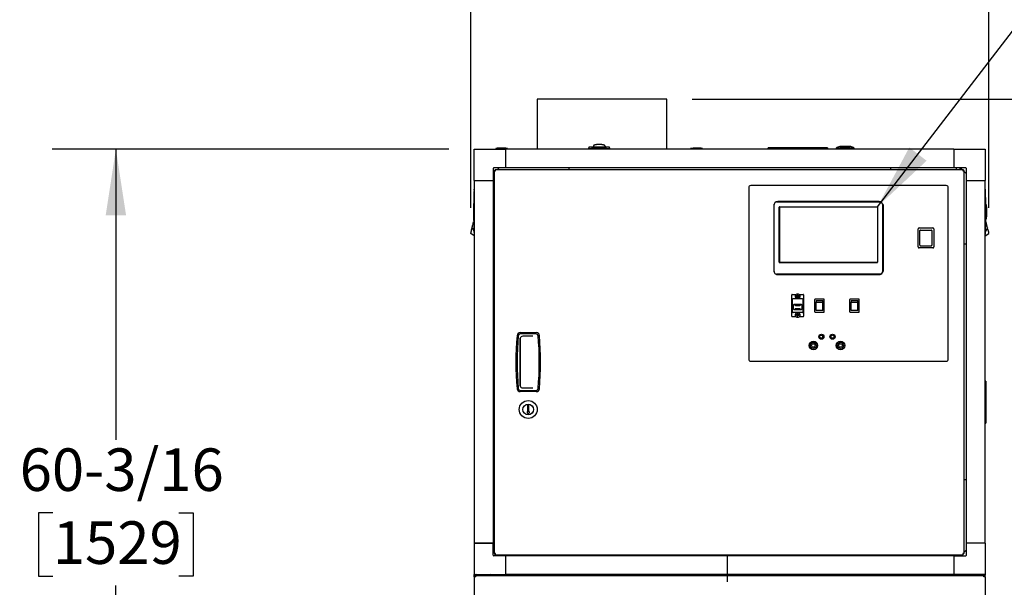
# Model space of a CAD drawing. Units: inches. Extents: x 0.8 to 15.8, y 0.5 to 10.5.
# Drawn here: x 11.6 to 13.5, y 5.8 to 6.9 of the extents above; entities that cross this region are included whole.
import ezdxf

# ---------------------------------------------------------------- set-up
doc = ezdxf.new("R2010")
doc.units = ezdxf.units.IN
doc.header["$MEASUREMENT"] = 0
doc.layers.add('FORMAT', color=7, linetype='Continuous')
doc.styles.add('SLDTEXTSTYLE0', font='TXT', dxfattribs={"width": 0.605})
doc.dimstyles.new('SLDDIMSTYLE1', dxfattribs={"dimtxt": 0.080892, "dimasz": 0.13, "dimexe": 0, "dimexo": 0.0625, "dimgap": 0.020223, "dimtad": 0, "dimtih": 1, "dimtoh": 1, "dimdec": 6, "dimlfac": 32, "dimrnd": 1e-09, "dimzin": 12, "dimdsep": 46, "dimlunit": 5, "dimtxsty": 'SLDTEXTSTYLE0', "dimsah": 1, "dimcen": 0.09, "dimadec": 0, "dimazin": 3, "dimtfac": 1, "dimtdec": 1, "dimtofl": 0, "dimtmove": 0, "dimatfit": 3, "dimfxl": 0, "dimfrac": 2, "dimtolj": 1, "dimtzin": 12, "dimarcsym": 0})
doc.dimstyles.new('SLDDIMSTYLE4', dxfattribs={"dimtxt": 0.18, "dimasz": 0.13, "dimexe": 0, "dimexo": 0.0625, "dimgap": 0, "dimtad": 0, "dimtih": 1, "dimtoh": 1, "dimdec": 0, "dimrnd": 1e-09, "dimzin": 0, "dimdsep": 46, "dimlunit": 5, "dimtxsty": 'Standard', "dimsah": 1, "dimcen": 0.09, "dimadec": 0, "dimazin": 0, "dimtfac": 0.13, "dimtdec": 0, "dimtofl": 0, "dimtmove": 0, "dimatfit": 3, "dimfxl": 0, "dimfrac": 2, "dimtolj": 1, "dimtzin": 0, "dimarcsym": 0})

# ---------------------------------------------------------------- blocks, each defined once
blk = doc.blocks.new('_D_1')
at = {"layer": 'FORMAT'}
for p, q in [((12.4337, 6.5654), (12.4337, 7.5891)), ((13.4475, 6.5652), (13.4475, 7.5891)), ((12.4337, 7.4641), (12.734, 7.4641)), ((12.879, 7.4641), (12.8513, 7.4641)), ((12.8513, 7.4641), (12.8513, 7.3399)), ((13.0642, 7.4641), (13.092, 7.4641)), ((13.092, 7.4641), (13.092, 7.3399)), ((13.4475, 7.4641), (13.2093, 7.4641)), ((12.8513, 7.3399), (12.879, 7.3399)), ((13.092, 7.3399), (13.0642, 7.3399))]:
    blk.add_line(p, q, dxfattribs=at)
for points in [[(12.4337, 7.4641), (12.5637, 7.4441), (12.5637, 7.4841)], [(13.4475, 7.4641), (13.3175, 7.4841), (13.3175, 7.4441)]]:
    blk.add_solid(points, dxfattribs=at)
at = {"layer": 'FORMAT', "char_height": 0.08333, "attachment_point": 1, "style": 'SLDTEXTSTYLE0'}
for s, insert in [('32-7/16', (12.7834, 7.5901)), ('824', (12.879, 7.4473))]:
    blk.add_mtext(s, dxfattribs=dict(at, insert=insert))
blk = doc.blocks.new('_D_2')
at = {"layer": 'FORMAT'}
for p, q in [((12.3906, 6.6802), (11.614, 6.6802)), ((11.739, 6.6802), (11.739, 6.111)), ((11.6155, 5.9682), (11.5878, 5.9682)), ((11.5878, 5.9682), (11.5878, 5.844)), ((11.8624, 5.9682), (11.8902, 5.9682)), ((11.8902, 5.9682), (11.8902, 5.844)), ((11.5878, 5.844), (11.6155, 5.844)), ((11.8902, 5.844), (11.8624, 5.844)), ((11.739, 4.7992), (11.739, 5.8255)), ((12.3964, 4.7992), (11.614, 4.7992))]:
    blk.add_line(p, q, dxfattribs=at)
for points in [[(11.739, 6.6802), (11.719, 6.5502), (11.759, 6.5502)], [(11.739, 4.7992), (11.759, 4.9292), (11.719, 4.9292)]]:
    blk.add_solid(points, dxfattribs=at)
at = {"layer": 'FORMAT', "char_height": 0.08333, "attachment_point": 1, "style": 'SLDTEXTSTYLE0'}
for s, insert in [('60-3/16', (11.5507, 6.0942)), ('1529', (11.6155, 5.9514))]:
    blk.add_mtext(s, dxfattribs=dict(at, insert=insert))
blk = doc.blocks.new('_D_3')
at = {"layer": 'FORMAT'}
for p, q in [((12.8673, 6.7778), (14.5145, 6.7778)), ((14.3895, 6.7778), (14.3895, 6.0039)), ((14.266, 5.8612), (14.2383, 5.8612)), ((14.2383, 5.8612), (14.2383, 5.7369)), ((14.5129, 5.8612), (14.5407, 5.8612)), ((14.5407, 5.8612), (14.5407, 5.7369)), ((14.2383, 5.7369), (14.266, 5.7369)), ((14.5407, 5.7369), (14.5129, 5.7369)), ((14.3895, 4.7992), (14.3895, 5.7184)), ((13.4847, 4.7992), (14.5145, 4.7992))]:
    blk.add_line(p, q, dxfattribs=at)
for points in [[(14.3895, 6.7778), (14.3695, 6.6478), (14.4095, 6.6478)], [(14.3895, 4.7992), (14.4095, 4.9292), (14.3695, 4.9292)]]:
    blk.add_solid(points, dxfattribs=at)
at = {"layer": 'FORMAT', "char_height": 0.08333, "attachment_point": 1, "style": 'SLDTEXTSTYLE0'}
for s, insert in [('63-5/16', (14.2012, 5.9871)), ('1608', (14.266, 5.8444))]:
    blk.add_mtext(s, dxfattribs=dict(at, insert=insert))
blk = doc.blocks.new('_D_6')
at = {"layer": 'FORMAT'}
for p, q in [((13.5293, 6.5131), (14.0135, 6.5131)), ((13.8885, 6.5131), (13.8885, 5.5537)), ((13.765, 5.4109), (13.7372, 5.4109)), ((13.7372, 5.4109), (13.7372, 5.2867)), ((14.0119, 5.4109), (14.0397, 5.4109)), ((14.0397, 5.4109), (14.0397, 5.2867)), ((13.7372, 5.2867), (13.765, 5.2867)), ((14.0397, 5.2867), (14.0119, 5.2867)), ((13.8885, 4.7992), (13.8885, 5.2682)), ((13.4847, 4.7992), (14.0135, 4.7992))]:
    blk.add_line(p, q, dxfattribs=at)
for points in [[(13.8885, 6.5131), (13.8685, 6.3831), (13.9085, 6.3831)], [(13.8885, 4.7992), (13.9085, 4.9292), (13.8685, 4.9292)]]:
    blk.add_solid(points, dxfattribs=at)
at = {"layer": 'FORMAT', "char_height": 0.08333, "attachment_point": 1, "style": 'SLDTEXTSTYLE0'}
for s, insert in [('54-27/32', (13.6693, 5.5368)), ('1393', (13.765, 5.3941))]:
    blk.add_mtext(s, dxfattribs=dict(at, insert=insert))

msp = doc.modelspace()

# ---------------------------------------------------------------- linework, layer by layer
at = {"color": 7, "linetype": 'Continuous', "lineweight": 25}
for p, q in [((12.56384544, 6.77784107), (12.56384544, 6.68024898)), ((12.81729544, 6.77784107), (12.56384544, 6.77784107)), ((12.81729544, 6.68024898), (12.81729544, 6.77784107)), ((12.44059376, 6.61873323), (12.44059376, 6.68024898)), ((12.44059376, 6.68024898), (12.50210951, 6.68024898)), ((12.48279696, 6.68121773), (12.48279696, 6.68024898)), ((12.49402743, 6.68121773), (12.48279696, 6.68121773)), ((12.5052579, 6.68121773), (12.49402743, 6.68121773)), ((13.37906263, 6.68024898), (12.50210951, 6.68024898)), ((12.50210951, 6.64333953), (12.50210951, 6.68024898)), ((12.5052579, 6.68024898), (12.5052579, 6.68121773)), ((12.66483075, 6.68352588), (12.66410779, 6.68146528)), ((12.66411261, 6.68147904), (12.66411261, 6.68024898)), ((12.6714945, 6.68369951), (12.66486595, 6.68369951)), ((12.66499104, 6.6814793), (12.66505036, 6.68207043)), ((12.66567552, 6.6814793), (12.66499104, 6.6814793)), ((12.66929627, 6.6814793), (12.70075966, 6.6814793)), ((12.6714945, 6.68197403), (12.6714945, 6.68369951)), ((12.6714945, 6.6825221), (12.67272481, 6.68244214)), ((12.69856143, 6.68197403), (12.6714945, 6.68197403)), ((12.67279402, 6.68392712), (12.67272481, 6.68375278)), ((12.67272481, 6.68318296), (12.67272481, 6.68375278)), ((12.67272481, 6.68375278), (12.69733111, 6.68375278)), ((12.67272481, 6.6818336), (12.67272481, 6.68296765)), ((12.67286323, 6.68410146), (12.67279402, 6.68392712)), ((12.67293243, 6.6842758), (12.67286323, 6.68410146)), ((12.67300164, 6.68445014), (12.67293243, 6.6842758)), ((12.67314005, 6.68479881), (12.67300164, 6.68445014)), ((12.67327846, 6.68514749), (12.67314005, 6.68479881)), ((12.67341687, 6.68549616), (12.67327846, 6.68514749)), ((12.69671596, 6.68369386), (12.67333997, 6.68369386)), ((12.67355528, 6.68584484), (12.67341687, 6.68549616)), ((12.67369369, 6.68619351), (12.67355528, 6.68584484)), ((12.6738321, 6.68654219), (12.67369369, 6.68619351)), ((12.67385367, 6.68670131), (12.67382245, 6.68651788)), ((12.69623348, 6.68651788), (12.69620226, 6.68670131)), ((12.69622383, 6.68654219), (12.69636224, 6.68619351)), ((12.69636224, 6.68619351), (12.69650065, 6.68584484)), ((12.69650065, 6.68584484), (12.69663906, 6.68549616)), ((12.69663906, 6.68549616), (12.69677747, 6.68514749)), ((12.69677747, 6.68514749), (12.69691588, 6.68479881)), ((12.69691588, 6.68479881), (12.69705429, 6.68445014)), ((12.69705429, 6.68445014), (12.6971235, 6.6842758)), ((12.6971235, 6.6842758), (12.6971927, 6.68410146)), ((12.6971927, 6.68410146), (12.69726191, 6.68392712)), ((12.69726191, 6.68392712), (12.69733111, 6.68375278)), ((12.69733111, 6.68375278), (12.69733111, 6.68318288)), ((12.69733111, 6.6818336), (12.69733111, 6.68296756)), ((12.69733111, 6.68244846), (12.69856143, 6.6825221)), ((12.70518998, 6.68369951), (12.69856143, 6.68369951)), ((12.69856143, 6.68197403), (12.69856143, 6.68369951)), ((12.70438041, 6.6814793), (12.70506489, 6.6814793)), ((12.70500557, 6.68207043), (12.70506489, 6.6814793)), ((12.70594814, 6.68146528), (12.70522518, 6.68352588)), ((12.70594332, 6.68024898), (12.70594332, 6.68147904)), ((12.86354384, 6.68121773), (12.86354384, 6.68024898)), ((12.88600478, 6.68121773), (12.86354384, 6.68121773)), ((12.88600478, 6.68024898), (12.88600478, 6.68121773)), ((12.88725478, 6.68121773), (12.88600478, 6.68121773)), ((12.88725478, 6.68024898), (12.88725478, 6.68121773)), ((13.01847752, 6.68290523), (13.01597752, 6.68246441)), ((13.02166245, 6.68246441), (13.01597752, 6.68246441)), ((13.01597752, 6.68024898), (13.01597752, 6.68246441)), ((13.01847752, 6.68290523), (13.02188848, 6.68290523)), ((13.12591759, 6.68246441), (13.02166245, 6.68246441)), ((13.02188848, 6.68290523), (13.12569156, 6.68290523)), ((13.12569156, 6.68290523), (13.12910252, 6.68290523)), ((13.13160252, 6.68246441), (13.12591759, 6.68246441)), ((13.13160252, 6.68246441), (13.12910252, 6.68290523)), ((13.13160252, 6.68246441), (13.13160252, 6.68024898)), ((13.14898533, 6.68193648), (13.14898533, 6.68024898)), ((13.18414158, 6.68193648), (13.14898533, 6.68193648)), ((13.17726658, 6.68493503), (13.15586033, 6.68493503)), ((13.15667283, 6.68499898), (13.17645408, 6.68499898)), ((13.18414158, 6.68024898), (13.18414158, 6.68193648)), ((13.37906263, 6.68024898), (13.39894002, 6.68024898)), ((13.37906263, 6.68024898), (13.37906263, 6.64333953)), ((13.37906263, 6.68024895), (13.37906263, 6.6433395)), ((13.37906263, 6.68024895), (13.44057838, 6.68024895)), ((13.44057838, 6.68024895), (13.44057838, 6.6187332)), ((12.47750321, 6.64236297), (12.47750321, 6.61873323)), ((12.47965946, 6.63377703), (12.47750321, 6.63162078)), ((12.50210951, 6.64333953), (12.47847977, 6.64333953)), ((12.47965946, 6.63808463), (12.47965946, 5.88817308)), ((12.47965946, 6.63808463), (12.48115321, 6.63808463)), ((12.48170563, 6.64013081), (12.48170563, 6.63863706)), ((12.48170563, 6.64013081), (13.3972352, 6.64013081)), ((12.48922196, 6.64333953), (12.48601323, 6.64013081)), ((13.37906263, 6.64333953), (12.50210951, 6.64333953)), ((12.62594071, 6.64013081), (12.62594071, 6.64333953)), ((13.25523143, 6.6433395), (13.25523143, 6.64013081)), ((13.37906263, 6.6433395), (13.25523143, 6.6433395)), ((13.40269237, 6.6433395), (13.37906263, 6.6433395)), ((13.38365637, 6.6433395), (13.38365637, 6.64013081)), ((13.39146887, 6.64013081), (13.39146887, 6.6433395)), ((13.39515887, 6.64013081), (13.39195018, 6.6433395)), ((13.39743577, 6.63785391), (13.39680421, 6.63848548)), ((13.3972352, 6.64013081), (13.3972352, 6.63863706)), ((13.39928137, 6.63808463), (13.39778762, 6.63808463)), ((13.39928137, 5.88817308), (13.39928137, 6.63808463)), ((13.40366893, 6.63162075), (13.39928137, 6.63600831)), ((13.40366893, 6.6187332), (13.40366893, 6.64236294)), ((12.44059376, 6.61873323), (12.47750321, 6.61873323)), ((12.44059376, 6.61873323), (12.44059376, 5.90857698)), ((12.47750321, 6.61873323), (12.47750321, 5.90857698)), ((13.40366893, 6.6187332), (13.44057838, 6.6187332)), ((13.40366893, 5.90857695), (13.40366893, 6.6187332)), ((13.44057838, 5.90857695), (13.44057838, 6.6187332)), ((12.97769524, 6.60475581), (12.97769524, 6.26881831)), ((13.36441399, 6.60866206), (12.98160149, 6.60866206)), ((13.36832024, 6.26881831), (13.36832024, 6.60475581)), ((13.02733667, 6.44004876), (13.02733667, 6.57240036)), ((13.03266885, 6.5770834), (13.23490914, 6.5770834)), ((13.23300774, 6.57731831), (13.03457024, 6.57731831)), ((13.23979474, 6.57240036), (13.23979474, 6.44004876)), ((13.24003488, 6.43980862), (13.24003488, 6.5726405)), ((13.02675774, 6.56950581), (13.02675774, 6.44231831)), ((13.02709654, 6.57178152), (13.02709654, 6.4400426)), ((13.03705321, 6.45849186), (13.03705321, 6.56674186)), ((13.03767821, 6.56736686), (13.22945321, 6.56736686)), ((13.03819383, 6.56713249), (13.2299411, 6.56713249)), ((13.03819383, 6.56713249), (13.03819383, 6.45838249)), ((13.23007821, 6.56674186), (13.23007821, 6.45849186)), ((13.24059696, 6.57136026), (13.24059696, 6.44046386)), ((13.24082024, 6.44231831), (13.24082024, 6.56950581)), ((13.44329592, 6.54641763), (13.44329592, 6.56782388)), ((13.44335988, 6.56701138), (13.44335988, 6.54723013)), ((12.43766376, 6.53199346), (12.43801243, 6.53347404)), ((12.43801243, 6.53347404), (12.43836111, 6.53495462)), ((12.43836111, 6.53495462), (12.43853545, 6.53569491)), ((12.43853545, 6.53569491), (12.43870978, 6.5364352)), ((12.43870978, 6.5364352), (12.43888412, 6.53717548)), ((12.43888412, 6.53717548), (12.43905846, 6.53791577)), ((12.43938302, 6.53798032), (12.43905846, 6.53791577)), ((12.43905846, 6.53791577), (12.43938342, 6.53796974)), ((13.44211368, 6.53791574), (13.44178195, 6.53797084)), ((13.44211368, 6.53791574), (13.44178231, 6.53798165)), ((13.44228802, 6.53717545), (13.44211368, 6.53791574)), ((13.44246235, 6.53643517), (13.44228802, 6.53717545)), ((13.44263669, 6.53569488), (13.44246235, 6.53643517)), ((13.44281103, 6.53495459), (13.44263669, 6.53569488)), ((13.44315971, 6.53347401), (13.44281103, 6.53495459)), ((13.44350838, 6.53199343), (13.44315971, 6.53347401)), ((12.43370264, 6.51517341), (12.43374549, 6.51535534)), ((12.44059376, 6.5102079), (12.43370264, 6.51517341)), ((12.43374549, 6.51535534), (12.43388283, 6.51593855)), ((12.43388283, 6.51593855), (12.43412098, 6.51694979)), ((12.43412098, 6.51694979), (12.43445433, 6.51836528)), ((12.43445433, 6.51836528), (12.43486469, 6.5201078)), ((12.43486469, 6.5201078), (12.43532437, 6.52205975)), ((12.43532437, 6.52205975), (12.43580206, 6.52408817)), ((12.43580206, 6.52408817), (12.43626906, 6.52607115)), ((12.43626906, 6.52607115), (12.43661773, 6.52755173)), ((12.43626906, 6.52607115), (12.4401055, 6.51889631)), ((12.43661773, 6.52755173), (12.43696641, 6.52903231)), ((12.43696641, 6.52903231), (12.43731508, 6.53051289)), ((12.43731508, 6.53051289), (12.43766376, 6.53199346)), ((13.30912821, 6.48849019), (13.30912821, 6.52395894)), ((13.31108133, 6.52591206), (13.33792508, 6.52591206)), ((13.31281571, 6.51650074), (13.31281571, 6.52044289)), ((13.31281571, 6.49371659), (13.31281571, 6.51650074)), ((13.31379227, 6.52153706), (13.33521415, 6.52153706)), ((13.33619071, 6.52044289), (13.33619071, 6.51650074)), ((13.33619071, 6.51650074), (13.33619071, 6.49371659)), ((13.33987821, 6.52395894), (13.33987821, 6.48849019)), ((13.44057838, 6.51020787), (13.4474695, 6.51517337)), ((13.44490308, 6.52607112), (13.4410231, 6.51881486)), ((13.44385706, 6.53051286), (13.44350838, 6.53199343)), ((13.44420573, 6.52903228), (13.44385706, 6.53051286)), ((13.44455441, 6.5275517), (13.44420573, 6.52903228)), ((13.44490308, 6.52607112), (13.44455441, 6.5275517)), ((13.44537008, 6.52408814), (13.44490308, 6.52607112)), ((13.44537008, 6.52408814), (13.44584777, 6.52205972)), ((13.44584777, 6.52205972), (13.44630745, 6.52010777)), ((13.44630745, 6.52010777), (13.44671781, 6.51836525)), ((13.44671781, 6.51836525), (13.44705116, 6.51694976)), ((13.44705116, 6.51694976), (13.44728931, 6.51593852)), ((13.44728931, 6.51593852), (13.44742665, 6.51535531)), ((13.4474695, 6.51517337), (13.44742665, 6.51535531)), ((12.47750321, 6.49490203), (12.47965946, 6.49490203)), ((13.39928137, 6.494902), (13.40366893, 6.494902)), ((13.33792508, 6.48653706), (13.31108133, 6.48653706)), ((13.31281571, 6.49211949), (13.31281571, 6.49371659)), ((13.31379227, 6.49091206), (13.33521415, 6.49091206)), ((13.33619071, 6.49371659), (13.33619071, 6.49211949)), ((13.22945321, 6.45786686), (13.03767821, 6.45786686)), ((13.03819383, 6.45838249), (13.23006856, 6.45838249)), ((13.23537089, 6.43510653), (13.03176052, 6.43510653)), ((13.23511171, 6.43536572), (13.03201971, 6.43536572)), ((13.03238274, 6.43481831), (13.23519524, 6.43481831)), ((13.03457024, 6.43450581), (13.23300774, 6.43450581)), ((13.06178758, 6.35280581), (13.06178758, 6.39464331)), ((13.06272508, 6.39558081), (13.07072573, 6.39558081)), ((13.06347665, 6.36105894), (13.06347665, 6.38639019)), ((13.06441415, 6.38732769), (13.08256102, 6.38732769)), ((13.07348758, 6.39356631), (13.07175321, 6.39256496)), ((13.07175321, 6.39256496), (13.07175321, 6.39056228)), ((13.07175321, 6.39056228), (13.07348758, 6.38956094)), ((13.07522196, 6.39256496), (13.07348758, 6.39356631)), ((13.07348758, 6.38956094), (13.07522196, 6.39056228)), ((13.07522196, 6.39056228), (13.07522196, 6.39256496)), ((13.07624944, 6.39558081), (13.08425008, 6.39558081)), ((13.08349852, 6.38639019), (13.08349852, 6.36105894)), ((13.08518758, 6.39464331), (13.08518758, 6.35280581)), ((13.12569071, 6.38664644), (13.10722196, 6.38664644)), ((13.10722196, 6.38664644), (13.10722196, 6.38586732)), ((13.10722196, 6.3615818), (13.10722196, 6.38586732)), ((13.10987821, 6.38344331), (13.10987821, 6.38051454)), ((13.10987821, 6.38344331), (13.12303446, 6.38344331)), ((13.10987821, 6.36413843), (13.10987821, 6.38051454)), ((13.10987821, 6.38051454), (13.12303446, 6.38051454)), ((13.12303446, 6.38051454), (13.12303446, 6.38344331)), ((13.12303446, 6.36413843), (13.12303446, 6.38051454)), ((13.12569071, 6.38586732), (13.12569071, 6.38664644)), ((13.12569071, 6.3615818), (13.12569071, 6.38586732)), ((13.19381571, 6.38664644), (13.17534696, 6.38664644)), ((13.17534696, 6.38664644), (13.17534696, 6.38586732)), ((13.17534696, 6.3615818), (13.17534696, 6.38586732)), ((13.17800321, 6.38344331), (13.19115946, 6.38344331)), ((13.17800321, 6.38344331), (13.17800321, 6.38051454)), ((13.17800321, 6.38051454), (13.19115946, 6.38051454)), ((13.17800321, 6.36413843), (13.17800321, 6.38051454)), ((13.19115946, 6.38051454), (13.19115946, 6.38344331)), ((13.19115946, 6.36413843), (13.19115946, 6.38051454)), ((13.19381571, 6.38586732), (13.19381571, 6.38664644)), ((13.19381571, 6.3615818), (13.19381571, 6.38586732)), ((13.06433055, 6.36874019), (13.06433055, 6.37464644)), ((13.08256102, 6.36012144), (13.06441415, 6.36012144)), ((13.06489383, 6.37377988), (13.06489383, 6.36780986)), ((13.08085321, 6.37558394), (13.06612196, 6.37558394)), ((13.08023973, 6.37548237), (13.06673544, 6.37548237)), ((13.06673544, 6.36610737), (13.08023973, 6.36610737)), ((13.07895856, 6.374918), (13.06801661, 6.374918)), ((13.06801661, 6.374918), (13.06817792, 6.37482607)), ((13.06817792, 6.36676367), (13.06801661, 6.36667175)), ((13.06801661, 6.36667175), (13.07895856, 6.36667175)), ((13.07885102, 6.37485671), (13.06812415, 6.37485671)), ((13.06812415, 6.36673303), (13.07885102, 6.36673303)), ((13.06817792, 6.37482607), (13.07879725, 6.37482607)), ((13.07879725, 6.36676367), (13.06817792, 6.36676367)), ((13.06833923, 6.37473414), (13.06850054, 6.37464221)), ((13.07863593, 6.37473414), (13.06833923, 6.37473414)), ((13.06850054, 6.36694753), (13.06833923, 6.3668556)), ((13.06833923, 6.3668556), (13.07863593, 6.3668556)), ((13.07852839, 6.37467286), (13.06844677, 6.37467286)), ((13.06844677, 6.36691689), (13.07852839, 6.36691689)), ((13.06850054, 6.37464221), (13.07847462, 6.37464221)), ((13.07847462, 6.36694753), (13.06850054, 6.36694753)), ((13.06866185, 6.37455028), (13.06882317, 6.37445835)), ((13.07831331, 6.37455028), (13.06866185, 6.37455028)), ((13.06882317, 6.36713139), (13.06866185, 6.36703946)), ((13.06866185, 6.36703946), (13.07831331, 6.36703946)), ((13.07820577, 6.374489), (13.0687694, 6.374489)), ((13.0687694, 6.36710075), (13.07820577, 6.36710075)), ((13.06882317, 6.37445835), (13.078152, 6.37445835)), ((13.078152, 6.36713139), (13.06882317, 6.36713139)), ((13.06898448, 6.37436642), (13.06914579, 6.37427449)), ((13.07799069, 6.37436642), (13.06898448, 6.37436642)), ((13.06914579, 6.36731525), (13.06898448, 6.36722332)), ((13.06898448, 6.36722332), (13.07799069, 6.36722332)), ((13.07788315, 6.37430514), (13.06909202, 6.37430514)), ((13.06909202, 6.36728461), (13.07788315, 6.36728461)), ((13.06914579, 6.37427449), (13.07782938, 6.37427449)), ((13.07782938, 6.36731525), (13.06914579, 6.36731525)), ((13.0693071, 6.37418256), (13.06946841, 6.37409064)), ((13.07766806, 6.37418256), (13.0693071, 6.37418256)), ((13.06946841, 6.36749911), (13.0693071, 6.36740718)), ((13.0693071, 6.36740718), (13.07766806, 6.36740718)), ((13.07756052, 6.37412128), (13.06941464, 6.37412128)), ((13.06941464, 6.36746847), (13.07756052, 6.36746847)), ((13.06946841, 6.37409064), (13.07750675, 6.37409064)), ((13.07750675, 6.36749911), (13.06946841, 6.36749911)), ((13.07067332, 6.37530771), (13.07046955, 6.37502273)), ((13.07046955, 6.37502273), (13.07125404, 6.37502273)), ((13.07067332, 6.37521578), (13.07053528, 6.37502273)), ((13.07069224, 6.36656702), (13.07060957, 6.36645199)), ((13.07061917, 6.3750483), (13.07080489, 6.37530771)), ((13.07127064, 6.3750483), (13.07061917, 6.3750483)), ((13.07061917, 6.37502273), (13.07061917, 6.3750483)), ((13.07080489, 6.37530771), (13.07067332, 6.37530771)), ((13.07067332, 6.37521578), (13.07067332, 6.37530771)), ((13.07073908, 6.37521578), (13.07067332, 6.37521578)), ((13.07082352, 6.36656702), (13.07069224, 6.36656702)), ((13.07072862, 6.36651286), (13.07072862, 6.36642093)), ((13.07075133, 6.36646643), (13.07082352, 6.36656702)), ((13.07075754, 6.36656702), (13.07075133, 6.36655836)), ((13.07093821, 6.36638123), (13.07093821, 6.36635511)), ((13.07125404, 6.37502273), (13.07127064, 6.3750483)), ((13.07133817, 6.36645923), (13.07133817, 6.36640198)), ((13.0714188, 6.36656702), (13.07134661, 6.36646643)), ((13.07138038, 6.37513964), (13.07136378, 6.37511407)), ((13.07136378, 6.37511407), (13.07190492, 6.37511407)), ((13.07192268, 6.37513964), (13.07138038, 6.37513964)), ((13.07138038, 6.37511407), (13.07138038, 6.37513964)), ((13.07155008, 6.36656702), (13.0714188, 6.36656702)), ((13.07144645, 6.36646114), (13.07144645, 6.36636921)), ((13.07145431, 6.36651452), (13.07145431, 6.36642259)), ((13.07146741, 6.36645199), (13.07155008, 6.36656702)), ((13.07148402, 6.36656702), (13.07146741, 6.36654392)), ((13.07166303, 6.36638118), (13.07166303, 6.36635511)), ((13.07190492, 6.37511407), (13.07192268, 6.37513964)), ((13.07201845, 6.36639159), (13.07199458, 6.36635876)), ((13.07199458, 6.36635876), (13.07212586, 6.36635876)), ((13.07201845, 6.36642696), (13.07201845, 6.36639159)), ((13.07212586, 6.36645069), (13.07205348, 6.36645069)), ((13.07214536, 6.36656702), (13.07207405, 6.36646837)), ((13.07212586, 6.36635876), (13.07227665, 6.36656702)), ((13.07221008, 6.36656702), (13.07212586, 6.36645069)), ((13.07212586, 6.36645069), (13.07212586, 6.36635876)), ((13.07227665, 6.36656702), (13.07214536, 6.36656702)), ((13.07222076, 6.37502642), (13.07222076, 6.37511835)), ((13.07259335, 6.36645256), (13.07259335, 6.36654449)), ((13.07313362, 6.37506194), (13.07302067, 6.37507753)), ((13.07302067, 6.37504339), (13.07302067, 6.37507753)), ((13.07309519, 6.37517252), (13.07320814, 6.37518543)), ((13.07345032, 6.36656481), (13.07345032, 6.36647288)), ((13.07352484, 6.37502493), (13.07352484, 6.37511686)), ((13.07387997, 6.36641722), (13.07376703, 6.36640432)), ((13.07384155, 6.3665278), (13.07395449, 6.36651222)), ((13.07395449, 6.36654636), (13.07395449, 6.36651222)), ((13.07438181, 6.37504526), (13.07438181, 6.37513719)), ((13.07484931, 6.37523098), (13.07469852, 6.37502273)), ((13.07469852, 6.37502273), (13.0748298, 6.37502273)), ((13.07475441, 6.36656333), (13.07475441, 6.3664714)), ((13.07476508, 6.37502273), (13.07484931, 6.37513905)), ((13.0748298, 6.37502273), (13.07490112, 6.37512137)), ((13.07498059, 6.37523098), (13.07484931, 6.37523098)), ((13.07484931, 6.37513905), (13.07484931, 6.37523098)), ((13.07484931, 6.37513905), (13.07492169, 6.37513905)), ((13.07495672, 6.37519816), (13.07498059, 6.37523098)), ((13.07495672, 6.37516279), (13.07495672, 6.37519816)), ((13.07507024, 6.36647568), (13.07505249, 6.3664501)), ((13.07505249, 6.3664501), (13.07559479, 6.3664501)), ((13.07561138, 6.36647568), (13.07507024, 6.36647568)), ((13.07531214, 6.37520857), (13.07531214, 6.37523463)), ((13.07550775, 6.37513776), (13.07542508, 6.37502273)), ((13.07542508, 6.37502273), (13.07555636, 6.37502273)), ((13.07549115, 6.37502273), (13.07550775, 6.37504583)), ((13.07552085, 6.37507523), (13.07552085, 6.37516716)), ((13.07552871, 6.3751286), (13.07552871, 6.37522053)), ((13.07555636, 6.37502273), (13.07562856, 6.37512331)), ((13.07559479, 6.3664501), (13.07561138, 6.36647568)), ((13.07559479, 6.36647568), (13.07559479, 6.3664501)), ((13.075637, 6.37513051), (13.075637, 6.37518777)), ((13.07572112, 6.36656702), (13.07570453, 6.36654144)), ((13.07570453, 6.36654144), (13.07635599, 6.36654144)), ((13.07650561, 6.36656702), (13.07572112, 6.36656702)), ((13.07603696, 6.37520852), (13.07603696, 6.37523463)), ((13.07622384, 6.37512331), (13.07615165, 6.37502273)), ((13.07615165, 6.37502273), (13.07628293, 6.37502273)), ((13.07635599, 6.36654144), (13.07617028, 6.36628204)), ((13.07617028, 6.36628204), (13.07630185, 6.36628204)), ((13.07621762, 6.37502273), (13.07622384, 6.37503138)), ((13.07623609, 6.36637397), (13.07630185, 6.36637397)), ((13.07624654, 6.37507688), (13.07624654, 6.37516881)), ((13.07628293, 6.37502273), (13.0763656, 6.37513776)), ((13.07630185, 6.36628204), (13.07650561, 6.36656702)), ((13.07630185, 6.36637397), (13.07643988, 6.36656702)), ((13.07630185, 6.36637397), (13.07630185, 6.36628204)), ((13.07635599, 6.36656702), (13.07635599, 6.36654144)), ((13.07750675, 6.37409064), (13.07766806, 6.37418256)), ((13.07766806, 6.36740718), (13.07750675, 6.36749911)), ((13.07782938, 6.37427449), (13.07799069, 6.37436642)), ((13.07799069, 6.36722332), (13.07782938, 6.36731525)), ((13.078152, 6.37445835), (13.07831331, 6.37455028)), ((13.07831331, 6.36703946), (13.078152, 6.36713139)), ((13.07847462, 6.37464221), (13.07863593, 6.37473414)), ((13.07863593, 6.3668556), (13.07847462, 6.36694753)), ((13.07879725, 6.37482607), (13.07895856, 6.374918)), ((13.07895856, 6.36667175), (13.07879725, 6.36676367)), ((13.08208133, 6.36780986), (13.08208133, 6.37377988)), ((13.08264461, 6.36874019), (13.08264461, 6.37464644)), ((13.10722196, 6.3615818), (13.10722196, 6.36080269)), ((13.10722196, 6.36080269), (13.12569071, 6.36080269)), ((13.12303446, 6.36413843), (13.10987821, 6.36413843)), ((13.10987821, 6.36413843), (13.10987821, 6.36400581)), ((13.12303446, 6.36400581), (13.10987821, 6.36400581)), ((13.12303446, 6.36400581), (13.12303446, 6.36413843)), ((13.12569071, 6.36080269), (13.12569071, 6.3615818)), ((13.17534696, 6.3615818), (13.17534696, 6.36080269)), ((13.17534696, 6.36080269), (13.19381571, 6.36080269)), ((13.19115946, 6.36413843), (13.17800321, 6.36413843)), ((13.17800321, 6.36413843), (13.17800321, 6.36400581)), ((13.19115946, 6.36400581), (13.17800321, 6.36400581)), ((13.19115946, 6.36400581), (13.19115946, 6.36413843)), ((13.19381571, 6.36080269), (13.19381571, 6.3615818)), ((13.07072573, 6.35186831), (13.06272508, 6.35186831)), ((13.07348758, 6.35788818), (13.07175321, 6.35688684)), ((13.07175321, 6.35688684), (13.07175321, 6.35488416)), ((13.07175321, 6.35488416), (13.07348758, 6.35388281)), ((13.07522196, 6.35688684), (13.07348758, 6.35788818)), ((13.07348758, 6.35388281), (13.07522196, 6.35488416)), ((13.07522196, 6.35488416), (13.07522196, 6.35688684)), ((13.08425008, 6.35186831), (13.07624944, 6.35186831)), ((12.53026671, 6.21766011), (12.53026671, 6.30859761)), ((12.53043265, 6.32094136), (12.56169877, 6.32094136)), ((12.56169877, 6.31844136), (12.53043265, 6.31844136)), ((12.53073598, 6.21551202), (12.53073598, 6.31074569)), ((12.55519064, 6.31375386), (12.53542348, 6.31375386)), ((13.11673758, 6.30959956), (13.11673758, 6.31656004)), ((13.12298758, 6.30959956), (13.11673758, 6.30959956)), ((13.12298758, 6.30959956), (13.12298758, 6.31669245)), ((13.13861258, 6.31077144), (13.13715499, 6.31077144)), ((13.13861258, 6.30959956), (13.13861258, 6.31661146)), ((13.14486258, 6.30959956), (13.13861258, 6.30959956)), ((13.14486258, 6.30959956), (13.14486258, 6.31664374)), ((12.98160149, 6.26491206), (13.36441399, 6.26491206)), ((13.44197654, 6.22592353), (13.44057838, 6.22592353)), ((13.44197654, 6.22592353), (13.44197654, 6.14342353)), ((12.53043265, 6.20781636), (12.56169877, 6.20781636)), ((12.53542348, 6.21250386), (12.55519064, 6.21250386)), ((12.56169877, 6.20531636), (12.53043265, 6.20531636)), ((12.54483133, 6.17805975), (12.54483133, 6.16594857)), ((12.54730008, 6.16594857), (12.54730008, 6.17805975)), ((12.54384756, 6.16454232), (12.54525381, 6.16210662)), ((12.54483133, 6.16594857), (12.54465946, 6.16612044)), ((12.54483133, 6.16594857), (12.54465946, 6.16594857)), ((12.54687761, 6.16210662), (12.54828386, 6.16454232)), ((12.54730008, 6.16594857), (12.54747196, 6.16612044)), ((12.54747196, 6.16594857), (12.54730008, 6.16594857)), ((13.44057838, 6.14342353), (13.44197654, 6.14342353)), ((12.47965946, 6.03240815), (12.47750321, 6.03240815)), ((13.40366893, 6.03240815), (13.39928137, 6.03240815)), ((12.47750321, 5.90857698), (12.44059376, 5.90857698)), ((12.44059376, 5.90857698), (12.44059376, 5.90857695)), ((12.44059376, 5.90857695), (12.44059376, 5.84706121)), ((12.44059376, 5.90857695), (12.47750321, 5.90857695)), ((12.44256226, 5.90857695), (12.44256226, 5.90857698)), ((12.44305439, 5.90857695), (12.44305439, 5.90857698)), ((12.47504258, 5.90857698), (12.47504258, 5.90857695)), ((12.47530601, 5.90857695), (12.47530601, 5.90857698)), ((12.47627289, 5.90857698), (12.47627289, 5.90857695)), ((12.47750321, 5.90857698), (12.47750321, 5.90857695)), ((12.47750321, 5.88494722), (12.47750321, 5.90857695)), ((13.44057838, 5.90857695), (13.40366893, 5.90857695)), ((13.40366893, 5.88494722), (13.40366893, 5.90857695)), ((13.44057838, 5.90857695), (13.44057838, 5.84706121)), ((12.47750321, 5.8956894), (12.47965946, 5.89353315)), ((12.50210951, 5.88397065), (12.47847977, 5.88397065)), ((12.47965946, 5.88817308), (12.48115321, 5.88817308)), ((12.48170563, 5.8861269), (12.48170563, 5.88762065)), ((12.48170563, 5.8861269), (13.3972352, 5.8861269)), ((12.48706571, 5.8861269), (12.48922196, 5.88397065)), ((13.37906263, 5.88397065), (12.50210951, 5.88397065)), ((12.50210951, 5.84706121), (12.50210951, 5.88397065)), ((12.62594071, 5.88397065), (12.62594071, 5.8861269)), ((13.25523143, 5.8861269), (13.25523143, 5.88397065)), ((13.37906263, 5.88397065), (13.37906263, 5.84706121)), ((13.37906263, 5.88397065), (13.40269237, 5.88397065)), ((13.38365637, 5.8861269), (13.38365637, 5.88397065)), ((13.39146887, 5.88397065), (13.39146887, 5.8861269)), ((13.39195018, 5.88397065), (13.39410643, 5.8861269)), ((13.3972352, 5.8861269), (13.3972352, 5.88762065)), ((13.39928137, 5.88817308), (13.39778762, 5.88817308)), ((13.39928137, 5.89130185), (13.40366893, 5.8956894)), ((12.44305619, 5.84245798), (12.44059369, 5.84245798)), ((12.44059369, 5.84245798), (12.44059369, 4.93449861)), ((12.44059376, 5.84608464), (12.44059376, 5.84706121)), ((12.44059376, 5.84706121), (12.50210951, 5.84706121)), ((12.44059376, 5.84583089), (12.44059376, 5.84608464)), ((12.44059376, 5.84245799), (12.44059376, 5.84583089)), ((12.44059376, 5.84583089), (12.47073648, 5.84583089)), ((12.44262318, 5.84706121), (12.44256226, 5.84675496)), ((12.44256226, 5.84583089), (12.44256226, 5.84675496)), ((12.44305619, 5.84492048), (12.44305619, 5.84342673)), ((12.44392616, 5.84492048), (12.44305619, 5.84492048)), ((12.44305619, 5.84342673), (12.4432835, 5.84342673)), ((13.43724592, 5.84492048), (12.44392616, 5.84492048)), ((12.47073648, 5.84583089), (12.47073648, 5.84492048)), ((12.47231851, 5.84675496), (12.47225843, 5.84706121)), ((12.47381226, 5.84675496), (12.47253118, 5.84675496)), ((12.47381226, 5.84675496), (12.47376691, 5.84706121)), ((12.47381226, 5.84706121), (12.47381226, 5.84492048)), ((12.47627289, 5.84706121), (12.47627289, 5.84492048)), ((12.49312821, 5.84509246), (12.49312821, 5.84706121)), ((12.49312821, 5.84509246), (12.49313198, 5.84492048)), ((12.49511258, 5.84509246), (12.49511258, 5.84706121)), ((12.49511258, 5.84509246), (12.49512023, 5.84492048)), ((13.37906263, 5.84706121), (12.50210951, 5.84706121)), ((12.50210951, 5.84706121), (12.50210951, 5.84492048)), ((13.37906263, 5.84706121), (13.37906263, 5.84492048)), ((13.44057838, 5.84706121), (13.37906263, 5.84706121)), ((13.40205643, 5.84492048), (13.40205643, 5.84706121)), ((13.40489925, 5.84706121), (13.40489925, 5.84492048)), ((13.40735988, 5.84706121), (13.40735988, 5.84492048)), ((13.40739212, 5.84706121), (13.40735988, 5.84675496)), ((13.40735988, 5.84675496), (13.40863234, 5.84675496)), ((13.41043566, 5.84583089), (13.41043566, 5.84492048)), ((13.44057838, 5.84583089), (13.41043566, 5.84583089)), ((13.43811588, 5.84492048), (13.43724592, 5.84492048)), ((13.43811588, 5.84342673), (13.4378884, 5.84342673)), ((13.43811588, 5.84492048), (13.43811588, 5.84342673)), ((13.44057838, 5.84245798), (13.43811588, 5.84245798)), ((13.43860988, 5.84675496), (13.43854896, 5.84706121)), ((13.43860988, 5.84675496), (13.43860988, 5.84583089)), ((13.44057838, 5.84706121), (13.44057838, 5.84608464)), ((13.44057838, 5.84583089), (13.44057838, 5.84608464)), ((13.44057838, 5.84245798), (13.44057838, 5.84583089)), ((13.44057838, 5.84245798), (13.44057838, 4.93449861))]:
    msp.add_line(p, q, dxfattribs=at)
at = {"color": 7, "linetype": 'Continuous'}
msp.add_line((12.93614409, 5.83276906), (12.93614409, 5.88473756), dxfattribs=at)
at = {"color": 7, "linetype": 'Continuous', "lineweight": 25, "flags": 128}
for points in [[(12.66499104, 6.6814793), (12.66464937, 6.68147921), (12.66417561, 6.68147904)], [(12.66486595, 6.68351353), (12.66486779, 6.6835303), (12.66484374, 6.68298722), (12.66505036, 6.68207043)], [(12.70506489, 6.6814793), (12.70540656, 6.68147921), (12.70588032, 6.68147904)], [(12.44036353, 6.59999231), (12.44057546, 6.60136983), (12.44059376, 6.60144083)], [(13.44057838, 6.6014408), (13.44059667, 6.6013698), (13.44080861, 6.59999228)], [(13.06441415, 6.37542039), (13.06441193, 6.37541005), (13.06433055, 6.37464644)], [(13.06441415, 6.36796623), (13.06441193, 6.36797657), (13.06433055, 6.36874019)], [(13.07072862, 6.36646013), (13.07069364, 6.36646471), (13.07063051, 6.36648113)], [(13.07144645, 6.36646114), (13.07138309, 6.3664749), (13.07135888, 6.36648352)], [(13.07259335, 6.36647877), (13.07253451, 6.36649209), (13.07251871, 6.36649969)], [(13.07352474, 6.36651927), (13.07346687, 6.36649674), (13.07345032, 6.36649355)], [(13.07345042, 6.37507048), (13.0735083, 6.37509301), (13.07352484, 6.3750962)], [(13.07438181, 6.37511097), (13.07444066, 6.37509765), (13.07445645, 6.37509005)], [(13.07552871, 6.3751286), (13.07559208, 6.37511484), (13.07561629, 6.37510622)], [(13.07624654, 6.37512962), (13.07628153, 6.37512504), (13.07634465, 6.37510862)], [(13.08264461, 6.37464644), (13.08256324, 6.37541005), (13.08256102, 6.37542039)], [(13.08264461, 6.36874019), (13.08256324, 6.36797657), (13.08256102, 6.36796623)], [(12.53026723, 6.30867091), (12.53036288, 6.30958741), (12.53043552, 6.30990418)], [(12.53043552, 6.21635353), (12.53028067, 6.21728102), (12.53026723, 6.21758681)], [(13.40890878, 5.84706121), (13.40889634, 5.84703944), (13.40885363, 5.84675496)]]:
    msp.add_lwpolyline(points, dxfattribs=at)
at = {"color": 7, "linetype": 'Continuous', "lineweight": 25}
for centre, radius in [((13.07348758, 6.39156362), 0.0025625), ((13.07348758, 6.39156362), 0.00094954), ((13.07348758, 6.3558855), 0.0025625), ((13.07348758, 6.3558855), 0.00094954), ((13.10428899, 6.29553706), 0.00829687), ((13.10428899, 6.29553706), 0.008125), ((13.11994524, 6.31272456), 0.005), ((13.11986258, 6.31272456), 0.00304688), ((13.14175774, 6.31272456), 0.005), ((13.14173758, 6.31272456), 0.00304687), ((13.15741399, 6.29553706), 0.00829687), ((13.15741399, 6.29553706), 0.008125), ((13.10428899, 6.29553706), 0.00585938), ((13.10428899, 6.29553706), 0.0034375), ((13.15741399, 6.29553706), 0.00585938), ((13.15741399, 6.29553706), 0.0034375), ((12.54606571, 6.17035542), 0.01757812), ((12.54606571, 6.17035542), 0.01054688), ((12.54606571, 6.17035542), 0.01035937)]:
    msp.add_circle(centre, radius, dxfattribs=at)
for centre, radius, start, end in [((12.67772539, 6.68186832), 0.0064205, 108.79248862, 118.94374442), ((12.68019516, 6.67464662), 0.01405285, 102.67662056, 108.8402202), ((12.68247277, 6.66453768), 0.02441519, 98.41103584, 102.68531693), ((12.68405956, 6.65381785), 0.03525183, 95.13108678, 98.41378641), ((12.68483085, 6.64526871), 0.04383569, 92.405849, 95.1358011), ((12.68502426, 6.64082965), 0.04827895, 89.9956022, 92.41403462), ((12.68503167, 6.64082965), 0.04827895, 87.58596538, 90.0043978), ((12.68526224, 6.64583249), 0.04327085, 84.84637745, 87.61197245), ((12.68609534, 6.65465124), 0.03441293, 81.54619053, 84.90893628), ((12.68774903, 6.66542851), 0.0235097, 77.23233001, 81.67131722), ((12.69006497, 6.67537026), 0.01330209, 70.98566451, 77.49749473), ((12.69252158, 6.68230007), 0.00595038, 60.65405908, 71.60970789), ((12.49402743, 6.61713082), 0.06506348, 90, 99.93948146), ((12.49402743, 6.61713082), 0.06506348, 80.06051854, 90), ((12.66596065, 6.68290851), 0.00123734, 222.63470142, 256.67685897), ((12.66861512, 6.69974929), 0.01828268, 260.74748278, 272.13515149), ((12.67333997, 6.68307871), 0.00061516, 90, 180), ((12.67459981, 6.68650582), 0.00076858, 139.085583, 177.2875473), ((12.67570386, 6.68551049), 0.00225495, 118.78108389, 138.34647985), ((12.69448131, 6.68567259), 0.00205095, 40.66942307, 62.2030132), ((12.69545611, 6.68650582), 0.00076858, 2.7124527, 40.914417), ((12.69671596, 6.68307871), 0.00061516, 0, 90), ((12.70140522, 6.70032162), 0.01885337, 268.03774513, 279.0796206), ((12.70414014, 6.68283187), 0.00115272, 282.03096639, 318.65747322), ((12.70214736, 6.68316901), 0.00306207, 338.97533817, 6.46012305), ((12.87477431, 6.61713082), 0.06506348, 80.06051854, 99.93948146), ((12.87602431, 6.61713082), 0.06506348, 80.06051854, 90.55039293), ((13.15602761, 6.67517086), 0.00976563, 90.99747326, 136.14783613), ((13.15667283, 6.68453023), 0.00046875, 90, 120.28129947), ((13.17645408, 6.68453023), 0.00046875, 59.71870053, 90), ((13.1770993, 6.67517086), 0.00976563, 43.85216387, 89.00252674), ((12.47847977, 6.64236297), 0.00097656, 90, 180), ((12.48224123, 6.64586468), 0.00819724, 251.64178092, 269.16626618), ((12.4822621, 6.63932968), 0.00166727, 228.3102649, 265.17825406), ((12.47392559, 6.63754903), 0.00819724, 0.83373382, 18.35821908), ((12.48046059, 6.63752817), 0.00166727, 4.82174594, 41.6897351), ((13.40501524, 6.63754903), 0.00819724, 161.64178092, 179.16626618), ((13.39848024, 6.63752817), 0.00166727, 138.3102649, 175.17825406), ((13.3966996, 6.64586468), 0.00819724, 270.83373382, 288.35821908), ((13.39667873, 6.63932968), 0.00166727, 274.82174594, 311.6897351), ((13.40269237, 6.64236294), 0.00097656, 0, 90), ((13.15796326, 6.55702983), 0.71887117, 176.29595862, 183.69584132), ((12.98160149, 6.60475581), 0.00390625, 90, 180), ((13.36441399, 6.60475581), 0.00390625, 0, 90), ((12.94285852, 6.56761647), 0.49902293, 0.55343488, 4.14148386), ((13.03457024, 6.56950581), 0.0078125, 90, 180), ((13.23300774, 6.56950581), 0.0078125, 0, 90), ((13.43353175, 6.56765659), 0.00976563, 0.99747326, 43.81534738), ((13.03767821, 6.56674186), 0.000625, 90, 180), ((13.22945321, 6.56674186), 0.000625, 0, 90), ((13.44289113, 6.56701138), 0.00046875, 0, 30.28129947), ((12.9345579, 6.54765893), 0.50736515, 355.8206425, 359.35152124), ((13.43353175, 6.54658491), 0.00976562, 316.74664577, 359.00252674), ((13.44289113, 6.54723013), 0.00046875, 329.71870053, 0), ((13.31108133, 6.52395894), 0.00195312, 90, 180), ((13.33792508, 6.52395894), 0.00195312, 0, 90), ((13.31108133, 6.48849019), 0.00195312, 180, 270), ((13.33792508, 6.48849019), 0.00195312, 270, 0), ((13.03767821, 6.45849186), 0.000625, 180, 270), ((13.22945321, 6.45849186), 0.000625, 270, 0), ((13.03457024, 6.44231831), 0.0078125, 180, 270), ((13.23300774, 6.44231831), 0.0078125, 270, 0), ((13.06272508, 6.39464331), 0.0009375, 90, 180), ((13.06441415, 6.38639019), 0.0009375, 90, 180), ((13.07348758, 6.39156362), 0.004875, 90, 240.33225016), ((13.07348758, 6.39156362), 0.00200268, 150, 210), ((13.07348758, 6.39156362), 0.00200268, 90, 150), ((13.07348758, 6.39156362), 0.00173437, 120, 180), ((13.07348758, 6.39156362), 0.00173438, 180, 240), ((13.07348758, 6.39156362), 0.00200268, 210, 270), ((13.07348758, 6.39156362), 0.00173437, 60, 120), ((13.07348758, 6.39156362), 0.00173438, 240, 300), ((13.07348758, 6.39156362), 0.004875, 299.66774984, 90), ((13.07348758, 6.39156362), 0.00200268, 30, 90), ((13.07348758, 6.39156362), 0.00200268, 270, 330), ((13.07348758, 6.39156362), 0.00173437, 0, 60), ((13.07348758, 6.39156362), 0.00173437, 300, 0), ((13.07348758, 6.39156362), 0.00200268, 330, 30), ((13.08256102, 6.38639019), 0.0009375, 0, 90), ((13.08425008, 6.39464331), 0.0009375, 0, 90), ((13.06441415, 6.36105894), 0.0009375, 180, 270), ((13.06666133, 6.37371524), 0.00176868, 87.59864799, 177.9056377), ((13.06664241, 6.36785403), 0.00174913, 181.44690055, 273.04881377), ((13.06612196, 6.37464644), 0.0009375, 90, 180), ((13.07348758, 6.3558855), 0.004875, 119.66774984, 60.33225016), ((13.07065959, 6.36641118), 0.00006456, 140.79375698, 172.43645248), ((13.07086354, 6.36690021), 0.00055018, 240.85555846, 277.7998246), ((13.07082835, 6.36649151), 0.00010198, 139.04290425, 167.91634093), ((13.07084296, 6.36639229), 0.00011786, 141.02224795, 165.93699723), ((13.07088475, 6.36664167), 0.00027037, 234.72782626, 285.1433502), ((13.07096481, 6.36785808), 0.0015032, 268.98601106, 284.3813652), ((13.0710234, 6.36700576), 0.00062876, 263.79033372, 300.93392645), ((13.0714773, 6.36666646), 0.00029884, 242.25234809, 264.0750449), ((13.07165053, 6.36783337), 0.00147832, 262.06526495, 270.48437224), ((13.07151199, 6.36650644), 0.00005824, 139.94465963, 172.02505573), ((13.07151082, 6.36641503), 0.00005701, 139.5874735, 172.38224186), ((13.07160788, 6.36662455), 0.00025372, 232.75318719, 286.01481845), ((13.07169266, 6.36781614), 0.00146133, 268.83819998, 282.8819481), ((13.07175158, 6.36698646), 0.00061025, 263.06218844, 301.89832021), ((13.07256298, 6.37435459), 0.00089627, 79.07899879, 121.82530107), ((13.07248697, 6.3757851), 0.00077771, 239.33719471, 279.94603321), ((13.07262799, 6.37430717), 0.00090766, 83.53622772, 116.65781019), ((13.07248634, 6.37545042), 0.00042521, 231.347982, 287.39232177), ((13.07291809, 6.36574547), 0.00084134, 78.75919418, 122.74994062), ((13.07285384, 6.36712569), 0.00077795, 239.8366815, 277.89578879), ((13.07297519, 6.36575682), 0.00079363, 83.33919373, 118.75934744), ((13.07284901, 6.36677852), 0.00041426, 231.89262347, 286.18746795), ((13.07264249, 6.37722299), 0.00217853, 269.23583839, 279.99687889), ((13.07267272, 6.37748701), 0.00246847, 268.80621448, 280.76093381), ((13.07278695, 6.37393464), 0.00127569, 76.01724021, 92.5512298), ((13.07278389, 6.37340781), 0.00182754, 76.57689904, 91.6024127), ((13.07312524, 6.36716876), 0.00083012, 258.56797158, 303.27798991), ((13.07306314, 6.36718701), 0.00081234, 263.02505365, 298.46553635), ((13.07318399, 6.36611224), 0.00044832, 53.55440221, 105.09384919), ((13.07319055, 6.36579035), 0.00078783, 60.31287833, 97.91271114), ((13.07384992, 6.37442098), 0.00083012, 78.56797158, 123.27798991), ((13.07378462, 6.3757994), 0.00078783, 240.31287833, 277.91271114), ((13.07387959, 6.37457364), 0.0006488, 78.34425134, 123.14633866), ((13.07381608, 6.3756096), 0.00057237, 239.41472129, 279.23353012), ((13.07419128, 6.36818194), 0.00182754, 256.57689904, 271.6024127), ((13.07430244, 6.36410274), 0.00246847, 88.80621448, 100.76093381), ((13.07418822, 6.36765511), 0.00127569, 256.01724021, 272.5512298), ((13.07405708, 6.37584428), 0.00084134, 258.75919418, 302.74994062), ((13.07403559, 6.37565053), 0.00061919, 258.10069856, 303.99784261), ((13.07433267, 6.36436676), 0.00217853, 89.23583839, 99.99687889), ((13.07409863, 6.37466909), 0.00054709, 58.82778407, 99.25230735), ((13.07412133, 6.37446406), 0.00077795, 59.8366815, 97.89578879), ((13.07441218, 6.36723515), 0.00089627, 259.07899879, 301.82530107), ((13.07434718, 6.36728257), 0.00090766, 263.53622771, 296.65781019), ((13.0744882, 6.36580465), 0.00077771, 59.33719471, 99.94603321), ((13.07448883, 6.36613933), 0.00042521, 51.347982, 107.39232177), ((13.07522358, 6.37460328), 0.00061025, 83.06218844, 121.89832021), ((13.07528251, 6.37377361), 0.00146133, 88.83819998, 102.8819481), ((13.07536729, 6.37496519), 0.00025372, 52.75318719, 106.01481845), ((13.07532464, 6.37375637), 0.00147832, 82.06526495, 90.48437224), ((13.07546435, 6.37517471), 0.00005701, 319.5874735, 352.38224186), ((13.07546317, 6.37508331), 0.00005824, 319.94465963, 352.02505573), ((13.07549786, 6.37492329), 0.00029884, 62.25234809, 84.0750449), ((13.07595177, 6.37458399), 0.00062876, 83.79033372, 120.93392645), ((13.07601035, 6.37373167), 0.0015032, 88.98601106, 104.3813652), ((13.07609041, 6.37494808), 0.00027037, 54.72782626, 105.14335021), ((13.07611162, 6.37468954), 0.00055018, 60.85555846, 97.7998246), ((13.07613221, 6.37519745), 0.00011786, 321.02224795, 345.93699724), ((13.07614682, 6.37509823), 0.00010198, 319.04290426, 347.91634093), ((13.07631557, 6.37517857), 0.00006456, 320.79375697, 352.43645248), ((13.08033276, 6.37373572), 0.00174913, 1.44690055, 93.04881377), ((13.08031383, 6.3678745), 0.00176868, 267.59864799, 357.9056377), ((13.08085321, 6.37464644), 0.0009375, 0, 90), ((13.08256102, 6.36105894), 0.0009375, 270, 0), ((13.06272508, 6.35280581), 0.0009375, 180, 270), ((13.07348758, 6.3558855), 0.00200268, 150, 210), ((13.07348758, 6.3558855), 0.00200268, 90, 150), ((13.07348758, 6.3558855), 0.00173437, 120, 180), ((13.07348758, 6.3558855), 0.00173438, 180, 240), ((13.07348758, 6.3558855), 0.00200268, 210, 270), ((13.07348758, 6.3558855), 0.00173437, 60, 120), ((13.07348758, 6.3558855), 0.00173438, 240, 300), ((13.07348758, 6.3558855), 0.00200268, 30, 90), ((13.07348758, 6.3558855), 0.00200268, 270, 330), ((13.07348758, 6.3558855), 0.00173437, 360, 60), ((13.07348758, 6.3558855), 0.00173437, 300, 360), ((13.07348758, 6.3558855), 0.00200268, 330, 30), ((13.08425008, 6.35280581), 0.0009375, 270, 0), ((13.09840946, 6.26312886), 0.5765625, 174.81275031, 185.18724969), ((12.53043265, 6.31469136), 0.00625, 90, 174.81275031), ((13.09840946, 6.26312886), 0.5740625, 174.81275031, 185.18724969), ((12.53043265, 6.31469136), 0.00375, 90, 174.81275031), ((12.53542348, 6.30859761), 0.00515677, 179.18555438, 180), ((12.53542348, 6.30859761), 0.00515625, 90, 165.32143923), ((12.56169877, 6.31469136), 0.00625, 5.18724969, 90), ((12.56169877, 6.31469136), 0.00375, 5.18724969, 90), ((11.99372196, 6.26312886), 0.5740625, 354.81275031, 5.18724969), ((11.99372196, 6.26312886), 0.5765625, 354.81275031, 5.18724969), ((12.98160149, 6.26881831), 0.00390625, 180, 270), ((13.36441399, 6.26881831), 0.00390625, 270, 0), ((12.53043265, 6.21156636), 0.00625, 185.18724969, 270), ((12.53043265, 6.21156636), 0.00375, 185.18724969, 270), ((12.53542348, 6.21766011), 0.00515677, 180, 180.81444562), ((12.53542348, 6.21766011), 0.00515625, 194.67856077, 270), ((12.56169877, 6.21156636), 0.00375, 270, 354.81275031), ((12.56169877, 6.21156636), 0.00625, 270, 354.81275031), ((12.54606571, 6.17805975), 0.00123438, 0, 180), ((12.54465946, 6.16501107), 0.0009375, 90, 210), ((12.54217897, 6.16363248), 0.00351323, 45.08626194, 48.23982415), ((12.54606571, 6.16257537), 0.0009375, 210, 330), ((12.54995245, 6.16363248), 0.00351323, 131.76017585, 134.91373806), ((12.54747196, 6.16501107), 0.0009375, 330, 90), ((12.47847977, 5.88494722), 0.00097656, 180, 270), ((12.48224123, 5.88039304), 0.00819724, 90.83373382, 108.35821908), ((12.4822621, 5.88692804), 0.00166727, 94.82174594, 131.6897351), ((12.47392559, 5.88870868), 0.00819724, 341.64178092, 359.16626618), ((12.48046059, 5.88872955), 0.00166727, 318.3102649, 355.17825406), ((13.40501524, 5.88870868), 0.00819724, 180.83373382, 198.35821908), ((13.3966996, 5.88039304), 0.00819724, 71.64178092, 89.16626618), ((13.39667873, 5.88692804), 0.00166727, 48.3102649, 85.17825406), ((13.39848024, 5.88872955), 0.00166727, 184.82174594, 221.6897351), ((13.40269237, 5.88494722), 0.00097656, 270, 0), ((12.44305619, 5.84245798), 0.0024625, 90, 180), ((12.44305619, 5.84245798), 0.00096875, 90, 180), ((12.44309226, 5.83740366), 0.00515324, 90.40098274, 101.24396388), ((12.44401016, 5.8434865), 0.0035748, 89.5792527, 113.89293183), ((12.4473407, 5.84232925), 0.00428644, 142.80587491, 178.27903495), ((12.47122942, 5.84376439), 0.00334186, 39.38710485, 83.54037029), ((13.4103826, 5.84295755), 0.00420794, 101.1794999, 135.91747394), ((13.43716198, 5.8434865), 0.0035748, 66.10706817, 90.4207473), ((13.43264986, 5.84191184), 0.00549324, 5.70579867, 33.20929146), ((13.43811588, 5.84245798), 0.0024625, 360, 90), ((13.43811588, 5.84245798), 0.00096875, 360, 90), ((13.43807982, 5.83740366), 0.00515324, 78.75603612, 89.59901726)]:
    msp.add_arc(centre, radius, start, end, dxfattribs=at)
for centre, major_axis, ratio, start_param, end_param in [((13.23510278, 6.57239143), (0.00332088, 0.00332088), 0.9980991556, 5.4987384698, 5.7717692998), ((13.23534291, 6.57263157), (0.00332088, 0.00332088), 0.9980991556, 5.4987384698, 5.5624492139), ((13.31379227, 6.52044289), (0, -0.00109417), 0.8925117398, 3.1415926536, 4.7123889804), ((13.33521415, 6.52044289), (0, 0.00109417), 0.8925117398, 4.7123889804, 6.2831853072), ((13.31379227, 6.49211949), (0, -0.00120743), 0.8087913671, 4.7123889804, 6.2831853072), ((13.33521415, 6.49211949), (0, 0.00120743), 0.8087913671, 3.1415926536, 4.7123889804), ((13.03202864, 6.44005769), (-0.00332088, -0.00332088), 0.9980991556, 5.4987384698, 5.6867764893), ((13.23510278, 6.44005769), (0.00332088, -0.00332088), 0.9980991556, 5.4987384698, 7.0676321445), ((13.23534291, 6.43981755), (0.00332088, -0.00332088), 0.9980991556, 0.5220868967, 0.7844468373), ((13.03202864, 6.44005769), (-0.00332088, -0.00332088), 0.9980991556, 0.4802639401, 0.7844468373)]:
    msp.add_ellipse(centre, major_axis=major_axis, ratio=ratio, start_param=start_param, end_param=end_param, dxfattribs=at)

# ---------------------------------------------------------------- dimensions: what is measured, and where the dimension line sits
at = {"layer": 'FORMAT'}
dim = msp.add_linear_dim(base=(13.4474695, 7.46412549), p1=(12.43374549, 6.51535534), p2=(13.4474695, 6.51517337), dimstyle='SLDDIMSTYLE1', dxfattribs=at)
dim.commit()
dim.dimension.update_dxf_attribs({"geometry": '_D_1', "text_midpoint": (12.97163206, 7.46412549), "dimtype": 160})
for base, p1, p2, picture, middle in [((14.38948953, 4.79922041), (12.81729544, 6.77784107), (13.43472669, 4.79922041), '_D_3', (14.38948953, 5.86116081)), ((11.73899066, 4.79922041), (12.44059376, 6.68024898), (12.44644544, 4.79922041), '_D_2', (11.73899066, 5.9682266)), ((13.888470953, 6.513143115), (13.434726694, 4.799220408), (13.479250091, 6.513143115), '_D_6', (13.888470953, 5.410907605))]:
    dim = msp.add_linear_dim(base=base, p1=p1, p2=p2, angle=90, dimstyle='SLDDIMSTYLE1', dxfattribs=at)
    dim.commit()
    dim.dimension.update_dxf_attribs({"geometry": picture, "text_midpoint": middle, "dimtype": 160})

# ---------------------------------------------------------------- leaders
msp.add_leader([(13.2297673, 6.56728221), (13.76863984, 7.26862323), (14.01862337, 7.26862323)], dimstyle='SLDDIMSTYLE4', dxfattribs=at)

doc.saveas('drawing.dxf')
